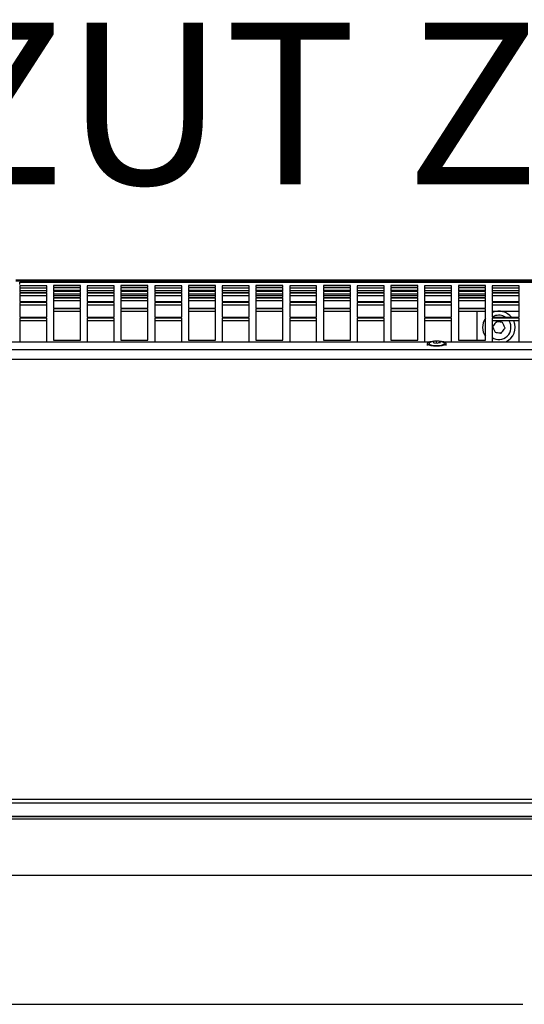
# Model space of a CAD drawing. Extents: x 8533 to 26591, y -1174 to 13496.
# Drawn here: x 23023 to 23041, y 12635 to 12671 of the extents above; entities that cross this region are included whole.
import ezdxf

# ---------------------------------------------------------------- set-up
doc = ezdxf.new("R2010")
doc.units = 0
doc.header["$LTSCALE"] = 10
doc.layers.get('0').update_dxf_attribs({"linetype": 'CONTINUOUS'})

msp = doc.modelspace()

# ---------------------------------------------------------------- linework, layer by layer
at = {"color": 7, "linetype": 'Continuous'}
for p, q in [((23045.604, 12661.776), (23022.504, 12661.776)), ((23022.504, 12661.753), (23045.17, 12661.753)), ((23022.654, 12661.618), (23022.654, 12661.694)), ((23044.954, 12661.687), (23022.654, 12661.687)), ((23022.654, 12661.564), (23022.654, 12661.494)), ((23023.654, 12661.564), (23022.654, 12661.564)), ((23022.654, 12661.494), (23023.654, 12661.494)), ((23022.654, 12661.478), (23022.654, 12661.315)), ((23023.654, 12661.478), (23022.654, 12661.478)), ((23023.654, 12661.494), (23023.654, 12661.564)), ((23023.654, 12661.315), (23023.654, 12661.478)), ((23024.904, 12661.576), (23023.904, 12661.576)), ((23023.904, 12661.576), (23023.904, 12661.509)), ((23023.904, 12661.509), (23024.904, 12661.509)), ((23024.904, 12661.494), (23023.904, 12661.494)), ((23023.904, 12661.494), (23023.904, 12661.374)), ((23024.904, 12661.509), (23024.904, 12661.576)), ((23024.904, 12661.374), (23024.904, 12661.494)), ((23025.154, 12661.564), (23025.154, 12661.494)), ((23026.154, 12661.564), (23025.154, 12661.564)), ((23025.154, 12661.494), (23026.154, 12661.494)), ((23025.154, 12661.478), (23025.154, 12661.315)), ((23026.154, 12661.478), (23025.154, 12661.478)), ((23026.154, 12661.494), (23026.154, 12661.564)), ((23026.154, 12661.315), (23026.154, 12661.478)), ((23027.404, 12661.576), (23026.404, 12661.576)), ((23026.404, 12661.576), (23026.404, 12661.509)), ((23026.404, 12661.509), (23027.404, 12661.509)), ((23027.404, 12661.494), (23026.404, 12661.494)), ((23026.404, 12661.494), (23026.404, 12661.374)), ((23027.404, 12661.509), (23027.404, 12661.576)), ((23027.404, 12661.374), (23027.404, 12661.494)), ((23027.654, 12661.564), (23027.654, 12661.494)), ((23028.654, 12661.564), (23027.654, 12661.564)), ((23027.654, 12661.494), (23028.654, 12661.494)), ((23027.654, 12661.478), (23027.654, 12661.315)), ((23028.654, 12661.478), (23027.654, 12661.478)), ((23028.654, 12661.494), (23028.654, 12661.564)), ((23028.654, 12661.315), (23028.654, 12661.478)), ((23029.904, 12661.576), (23028.904, 12661.576)), ((23028.904, 12661.576), (23028.904, 12661.509)), ((23028.904, 12661.509), (23029.904, 12661.509)), ((23029.904, 12661.494), (23028.904, 12661.494)), ((23028.904, 12661.494), (23028.904, 12661.374)), ((23029.904, 12661.509), (23029.904, 12661.576)), ((23029.904, 12661.374), (23029.904, 12661.494)), ((23030.154, 12661.564), (23030.154, 12661.494)), ((23031.154, 12661.564), (23030.154, 12661.564)), ((23030.154, 12661.494), (23031.154, 12661.494)), ((23030.154, 12661.478), (23030.154, 12661.315)), ((23031.154, 12661.478), (23030.154, 12661.478)), ((23031.154, 12661.494), (23031.154, 12661.564)), ((23031.154, 12661.315), (23031.154, 12661.478)), ((23032.404, 12661.576), (23031.404, 12661.576)), ((23031.404, 12661.576), (23031.404, 12661.509)), ((23031.404, 12661.509), (23032.404, 12661.509)), ((23032.404, 12661.494), (23031.404, 12661.494)), ((23031.404, 12661.494), (23031.404, 12661.374)), ((23032.404, 12661.509), (23032.404, 12661.576)), ((23032.404, 12661.374), (23032.404, 12661.494)), ((23032.654, 12661.564), (23032.654, 12661.494)), ((23033.654, 12661.564), (23032.654, 12661.564)), ((23032.654, 12661.494), (23033.654, 12661.494)), ((23032.654, 12661.478), (23032.654, 12661.315)), ((23033.654, 12661.478), (23032.654, 12661.478)), ((23033.654, 12661.494), (23033.654, 12661.564)), ((23033.654, 12661.315), (23033.654, 12661.478)), ((23034.904, 12661.576), (23033.904, 12661.576)), ((23033.904, 12661.576), (23033.904, 12661.509)), ((23033.904, 12661.509), (23034.904, 12661.509)), ((23034.904, 12661.494), (23033.904, 12661.494)), ((23033.904, 12661.494), (23033.904, 12661.374)), ((23034.904, 12661.509), (23034.904, 12661.576)), ((23034.904, 12661.374), (23034.904, 12661.494)), ((23035.154, 12661.564), (23035.154, 12661.494)), ((23036.154, 12661.564), (23035.154, 12661.564)), ((23035.154, 12661.494), (23036.154, 12661.494)), ((23035.154, 12661.478), (23035.154, 12661.315)), ((23036.154, 12661.478), (23035.154, 12661.478)), ((23036.154, 12661.494), (23036.154, 12661.564)), ((23036.154, 12661.315), (23036.154, 12661.478)), ((23037.404, 12661.576), (23036.404, 12661.576)), ((23036.404, 12661.576), (23036.404, 12661.509)), ((23036.404, 12661.509), (23037.404, 12661.509)), ((23037.404, 12661.494), (23036.404, 12661.494)), ((23036.404, 12661.494), (23036.404, 12661.374)), ((23037.404, 12661.509), (23037.404, 12661.576)), ((23037.404, 12661.374), (23037.404, 12661.494)), ((23037.654, 12661.564), (23037.654, 12661.494)), ((23038.654, 12661.564), (23037.654, 12661.564)), ((23037.654, 12661.494), (23038.654, 12661.494)), ((23037.654, 12661.478), (23037.654, 12661.315)), ((23038.654, 12661.478), (23037.654, 12661.478)), ((23038.654, 12661.494), (23038.654, 12661.564)), ((23038.654, 12661.315), (23038.654, 12661.478)), ((23039.904, 12661.576), (23038.904, 12661.576)), ((23038.904, 12661.576), (23038.904, 12661.509)), ((23038.904, 12661.509), (23039.904, 12661.509)), ((23039.904, 12661.494), (23038.904, 12661.494)), ((23038.904, 12661.494), (23038.904, 12661.374)), ((23039.904, 12661.509), (23039.904, 12661.576)), ((23039.904, 12661.374), (23039.904, 12661.494)), ((23040.154, 12661.564), (23040.154, 12661.494)), ((23041.154, 12661.564), (23040.154, 12661.564)), ((23040.154, 12661.494), (23041.154, 12661.494)), ((23040.154, 12661.478), (23040.154, 12661.315)), ((23041.154, 12661.478), (23040.154, 12661.478)), ((23041.154, 12661.494), (23041.154, 12661.564)), ((23041.154, 12661.315), (23041.154, 12661.478)), ((23023.654, 12661.379), (23022.654, 12661.379)), ((23022.654, 12661.315), (23023.654, 12661.315)), ((23022.654, 12661.294), (23022.654, 12660.978)), ((23023.654, 12661.294), (23022.654, 12661.294)), ((23023.654, 12661.195), (23022.654, 12661.195)), ((23023.654, 12660.978), (23023.654, 12661.294)), ((23024.904, 12661.395), (23023.904, 12661.395)), ((23023.904, 12661.374), (23024.904, 12661.374)), ((23024.904, 12661.355), (23023.904, 12661.355)), ((23023.904, 12661.355), (23023.904, 12661.135)), ((23024.904, 12661.256), (23023.904, 12661.256)), ((23023.904, 12661.135), (23024.904, 12661.135)), ((23024.904, 12661.11), (23023.904, 12661.11)), ((23023.904, 12661.11), (23023.904, 12660.74)), ((23024.904, 12661.135), (23024.904, 12661.355)), ((23024.904, 12660.74), (23024.904, 12661.11)), ((23026.154, 12661.379), (23025.154, 12661.379)), ((23025.154, 12661.315), (23026.154, 12661.315)), ((23025.154, 12661.294), (23025.154, 12660.978)), ((23026.154, 12661.294), (23025.154, 12661.294)), ((23026.154, 12661.195), (23025.154, 12661.195)), ((23026.154, 12660.978), (23026.154, 12661.294)), ((23027.404, 12661.395), (23026.404, 12661.395)), ((23026.404, 12661.374), (23027.404, 12661.374)), ((23027.404, 12661.355), (23026.404, 12661.355)), ((23026.404, 12661.355), (23026.404, 12661.135)), ((23027.404, 12661.256), (23026.404, 12661.256)), ((23026.404, 12661.135), (23027.404, 12661.135)), ((23027.404, 12661.11), (23026.404, 12661.11)), ((23026.404, 12661.11), (23026.404, 12660.74)), ((23027.404, 12661.135), (23027.404, 12661.355)), ((23027.404, 12660.74), (23027.404, 12661.11)), ((23028.654, 12661.379), (23027.654, 12661.379)), ((23027.654, 12661.315), (23028.654, 12661.315)), ((23027.654, 12661.294), (23027.654, 12660.978)), ((23028.654, 12661.294), (23027.654, 12661.294)), ((23028.654, 12661.195), (23027.654, 12661.195)), ((23028.654, 12660.978), (23028.654, 12661.294)), ((23029.904, 12661.395), (23028.904, 12661.395)), ((23028.904, 12661.374), (23029.904, 12661.374)), ((23029.904, 12661.355), (23028.904, 12661.355)), ((23028.904, 12661.355), (23028.904, 12661.135)), ((23029.904, 12661.256), (23028.904, 12661.256)), ((23028.904, 12661.135), (23029.904, 12661.135)), ((23029.904, 12661.11), (23028.904, 12661.11)), ((23028.904, 12661.11), (23028.904, 12660.74)), ((23029.904, 12661.135), (23029.904, 12661.355)), ((23029.904, 12660.74), (23029.904, 12661.11)), ((23031.154, 12661.379), (23030.154, 12661.379)), ((23030.154, 12661.315), (23031.154, 12661.315)), ((23030.154, 12661.294), (23030.154, 12660.978)), ((23031.154, 12661.294), (23030.154, 12661.294)), ((23031.154, 12661.195), (23030.154, 12661.195)), ((23031.154, 12660.978), (23031.154, 12661.294)), ((23032.404, 12661.395), (23031.404, 12661.395)), ((23031.404, 12661.374), (23032.404, 12661.374)), ((23032.404, 12661.355), (23031.404, 12661.355)), ((23031.404, 12661.355), (23031.404, 12661.135)), ((23032.404, 12661.256), (23031.404, 12661.256)), ((23031.404, 12661.135), (23032.404, 12661.135)), ((23032.404, 12661.11), (23031.404, 12661.11)), ((23031.404, 12661.11), (23031.404, 12660.74)), ((23032.404, 12661.135), (23032.404, 12661.355)), ((23032.404, 12660.74), (23032.404, 12661.11)), ((23033.654, 12661.379), (23032.654, 12661.379)), ((23032.654, 12661.315), (23033.654, 12661.315)), ((23032.654, 12661.294), (23032.654, 12660.978)), ((23033.654, 12661.294), (23032.654, 12661.294)), ((23033.654, 12661.195), (23032.654, 12661.195)), ((23033.654, 12660.978), (23033.654, 12661.294)), ((23034.904, 12661.395), (23033.904, 12661.395)), ((23033.904, 12661.374), (23034.904, 12661.374)), ((23034.904, 12661.355), (23033.904, 12661.355)), ((23033.904, 12661.355), (23033.904, 12661.135)), ((23034.904, 12661.256), (23033.904, 12661.256)), ((23033.904, 12661.135), (23034.904, 12661.135)), ((23034.904, 12661.11), (23033.904, 12661.11)), ((23033.904, 12661.11), (23033.904, 12660.74)), ((23034.904, 12661.135), (23034.904, 12661.355)), ((23034.904, 12660.74), (23034.904, 12661.11)), ((23036.154, 12661.379), (23035.154, 12661.379)), ((23035.154, 12661.315), (23036.154, 12661.315)), ((23035.154, 12661.294), (23035.154, 12660.978)), ((23036.154, 12661.294), (23035.154, 12661.294)), ((23036.154, 12661.195), (23035.154, 12661.195)), ((23036.154, 12660.978), (23036.154, 12661.294)), ((23037.404, 12661.395), (23036.404, 12661.395)), ((23036.404, 12661.374), (23037.404, 12661.374)), ((23037.404, 12661.355), (23036.404, 12661.355)), ((23036.404, 12661.355), (23036.404, 12661.135)), ((23037.404, 12661.256), (23036.404, 12661.256)), ((23036.404, 12661.135), (23037.404, 12661.135)), ((23037.404, 12661.11), (23036.404, 12661.11)), ((23036.404, 12661.11), (23036.404, 12660.74)), ((23037.404, 12661.135), (23037.404, 12661.355)), ((23037.404, 12660.74), (23037.404, 12661.11)), ((23038.654, 12661.379), (23037.654, 12661.379)), ((23037.654, 12661.315), (23038.654, 12661.315)), ((23037.654, 12661.294), (23037.654, 12660.978)), ((23038.654, 12661.294), (23037.654, 12661.294)), ((23038.654, 12661.195), (23037.654, 12661.195)), ((23038.654, 12660.978), (23038.654, 12661.294)), ((23039.904, 12661.395), (23038.904, 12661.395)), ((23038.904, 12661.374), (23039.904, 12661.374)), ((23039.904, 12661.355), (23038.904, 12661.355)), ((23038.904, 12661.355), (23038.904, 12661.135)), ((23039.904, 12661.256), (23038.904, 12661.256)), ((23038.904, 12661.135), (23039.904, 12661.135)), ((23039.904, 12661.11), (23038.904, 12661.11)), ((23038.904, 12661.11), (23038.904, 12660.74)), ((23039.904, 12661.135), (23039.904, 12661.355)), ((23039.904, 12660.74), (23039.904, 12661.11)), ((23041.154, 12661.379), (23040.154, 12661.379)), ((23040.154, 12661.315), (23041.154, 12661.315)), ((23040.154, 12661.294), (23040.154, 12660.978)), ((23041.154, 12661.294), (23040.154, 12661.294)), ((23041.154, 12661.195), (23040.154, 12661.195)), ((23041.154, 12660.978), (23041.154, 12661.294)), ((23022.654, 12660.978), (23023.654, 12660.978)), ((23022.654, 12660.95), (23022.654, 12660.396)), ((23023.654, 12660.95), (23022.654, 12660.95)), ((23023.654, 12660.851), (23022.654, 12660.851)), ((23023.654, 12660.396), (23023.654, 12660.95)), ((23024.904, 12661.011), (23023.904, 12661.011)), ((23023.904, 12660.74), (23024.904, 12660.74)), ((23025.154, 12660.978), (23026.154, 12660.978)), ((23025.154, 12660.95), (23025.154, 12660.396)), ((23026.154, 12660.95), (23025.154, 12660.95)), ((23026.154, 12660.851), (23025.154, 12660.851)), ((23026.154, 12660.396), (23026.154, 12660.95)), ((23027.404, 12661.011), (23026.404, 12661.011)), ((23026.404, 12660.74), (23027.404, 12660.74)), ((23027.654, 12660.978), (23028.654, 12660.978)), ((23027.654, 12660.95), (23027.654, 12660.396)), ((23028.654, 12660.95), (23027.654, 12660.95)), ((23028.654, 12660.851), (23027.654, 12660.851)), ((23028.654, 12660.396), (23028.654, 12660.95)), ((23029.904, 12661.011), (23028.904, 12661.011)), ((23028.904, 12660.74), (23029.904, 12660.74)), ((23030.154, 12660.978), (23031.154, 12660.978)), ((23030.154, 12660.95), (23030.154, 12660.396)), ((23031.154, 12660.95), (23030.154, 12660.95)), ((23031.154, 12660.851), (23030.154, 12660.851)), ((23031.154, 12660.396), (23031.154, 12660.95)), ((23032.404, 12661.011), (23031.404, 12661.011)), ((23031.404, 12660.74), (23032.404, 12660.74)), ((23032.654, 12660.978), (23033.654, 12660.978)), ((23032.654, 12660.95), (23032.654, 12660.396)), ((23033.654, 12660.95), (23032.654, 12660.95)), ((23033.654, 12660.851), (23032.654, 12660.851)), ((23033.654, 12660.396), (23033.654, 12660.95)), ((23034.904, 12661.011), (23033.904, 12661.011)), ((23033.904, 12660.74), (23034.904, 12660.74)), ((23035.154, 12660.978), (23036.154, 12660.978)), ((23035.154, 12660.95), (23035.154, 12660.396)), ((23036.154, 12660.95), (23035.154, 12660.95)), ((23036.154, 12660.851), (23035.154, 12660.851)), ((23036.154, 12660.396), (23036.154, 12660.95)), ((23037.404, 12661.011), (23036.404, 12661.011)), ((23036.404, 12660.74), (23037.404, 12660.74)), ((23037.654, 12660.978), (23038.654, 12660.978)), ((23037.654, 12660.95), (23037.654, 12660.396)), ((23038.654, 12660.95), (23037.654, 12660.95)), ((23038.654, 12660.851), (23037.654, 12660.851)), ((23038.654, 12660.396), (23038.654, 12660.95)), ((23039.904, 12661.011), (23038.904, 12661.011)), ((23038.904, 12660.74), (23039.904, 12660.74)), ((23040.154, 12660.978), (23041.154, 12660.978)), ((23040.154, 12660.95), (23040.154, 12660.396)), ((23041.154, 12660.95), (23040.154, 12660.95)), ((23041.154, 12660.851), (23040.154, 12660.851)), ((23041.154, 12660.396), (23041.154, 12660.95)), ((23022.654, 12660.396), (23023.654, 12660.396)), ((23022.654, 12660.359), (23022.654, 12659.483)), ((23023.654, 12660.359), (23022.654, 12660.359)), ((23023.654, 12659.483), (23023.654, 12660.359)), ((23023.904, 12660.708), (23023.904, 12659.553)), ((23024.904, 12660.708), (23023.904, 12660.708)), ((23024.904, 12660.609), (23023.904, 12660.609)), ((23024.904, 12659.553), (23024.904, 12660.708)), ((23025.154, 12660.396), (23026.154, 12660.396)), ((23025.154, 12660.359), (23025.154, 12659.483)), ((23026.154, 12660.359), (23025.154, 12660.359)), ((23026.154, 12659.483), (23026.154, 12660.359)), ((23026.404, 12660.708), (23026.404, 12659.553)), ((23027.404, 12660.708), (23026.404, 12660.708)), ((23027.404, 12660.609), (23026.404, 12660.609)), ((23027.404, 12659.553), (23027.404, 12660.708)), ((23027.654, 12660.396), (23028.654, 12660.396)), ((23027.654, 12660.359), (23027.654, 12659.483)), ((23028.654, 12660.359), (23027.654, 12660.359)), ((23028.654, 12659.483), (23028.654, 12660.359)), ((23028.904, 12660.708), (23028.904, 12659.553)), ((23029.904, 12660.708), (23028.904, 12660.708)), ((23029.904, 12660.609), (23028.904, 12660.609)), ((23029.904, 12659.553), (23029.904, 12660.708)), ((23030.154, 12660.396), (23031.154, 12660.396)), ((23030.154, 12660.359), (23030.154, 12659.483)), ((23031.154, 12660.359), (23030.154, 12660.359)), ((23031.154, 12659.483), (23031.154, 12660.359)), ((23031.404, 12660.708), (23031.404, 12659.553)), ((23032.404, 12660.708), (23031.404, 12660.708)), ((23032.404, 12660.609), (23031.404, 12660.609)), ((23032.404, 12659.553), (23032.404, 12660.708)), ((23032.654, 12660.396), (23033.654, 12660.396)), ((23032.654, 12660.359), (23032.654, 12659.483)), ((23033.654, 12660.359), (23032.654, 12660.359)), ((23033.654, 12659.483), (23033.654, 12660.359)), ((23033.904, 12660.708), (23033.904, 12659.553)), ((23034.904, 12660.708), (23033.904, 12660.708)), ((23034.904, 12660.609), (23033.904, 12660.609)), ((23034.904, 12659.553), (23034.904, 12660.708)), ((23035.154, 12660.396), (23036.154, 12660.396)), ((23035.154, 12660.359), (23035.154, 12659.483)), ((23036.154, 12660.359), (23035.154, 12660.359)), ((23036.154, 12659.483), (23036.154, 12660.359)), ((23036.404, 12660.708), (23036.404, 12659.553)), ((23037.404, 12660.708), (23036.404, 12660.708)), ((23037.404, 12660.609), (23036.404, 12660.609)), ((23037.404, 12659.553), (23037.404, 12660.708)), ((23037.654, 12660.396), (23038.654, 12660.396)), ((23037.654, 12660.359), (23037.654, 12659.483)), ((23038.654, 12660.359), (23037.654, 12660.359)), ((23038.654, 12659.483), (23038.654, 12660.359)), ((23038.904, 12660.708), (23038.904, 12659.553)), ((23039.904, 12660.708), (23038.904, 12660.708)), ((23039.904, 12660.609), (23038.904, 12660.609)), ((23039.604, 12659.553), (23039.604, 12660.609)), ((23039.904, 12659.553), (23039.904, 12660.708)), ((23040.154, 12660.623), (23041.154, 12660.623)), ((23040.174, 12660.577), (23040.154, 12660.568)), ((23040.232, 12660.439), (23040.154, 12660.397)), ((23040.154, 12660.396), (23041.154, 12660.396)), ((23040.154, 12660.359), (23040.154, 12659.483)), ((23041.154, 12660.359), (23040.154, 12660.359)), ((23041.154, 12659.483), (23041.154, 12660.359)), ((23023.654, 12660.26), (23022.654, 12660.26)), ((23026.154, 12660.26), (23025.154, 12660.26)), ((23028.654, 12660.26), (23027.654, 12660.26)), ((23031.154, 12660.26), (23030.154, 12660.26)), ((23033.654, 12660.26), (23032.654, 12660.26)), ((23036.154, 12660.26), (23035.154, 12660.26)), ((23038.654, 12660.26), (23037.654, 12660.26)), ((23041.154, 12660.26), (23040.154, 12660.26)), ((23016.764, 12659.483), (23037.843, 12659.483)), ((23023.904, 12659.553), (23024.904, 12659.553)), ((23026.404, 12659.553), (23027.404, 12659.553)), ((23028.904, 12659.553), (23029.904, 12659.553)), ((23031.404, 12659.553), (23032.404, 12659.553)), ((23033.904, 12659.553), (23034.904, 12659.553)), ((23036.404, 12659.553), (23037.404, 12659.553)), ((23037.753, 12659.423), (23037.753, 12659.351)), ((23037.967, 12659.491), (23037.994, 12659.455)), ((23037.994, 12659.455), (23038.131, 12659.443)), ((23038.213, 12659.503), (23038.076, 12659.515)), ((23038.076, 12659.515), (23038.076, 12659.43)), ((23038.24, 12659.467), (23038.213, 12659.503)), ((23038.213, 12659.503), (23038.213, 12659.463)), ((23038.364, 12659.483), (23059.443, 12659.483)), ((23038.453, 12659.351), (23038.453, 12659.423)), ((23038.904, 12659.553), (23039.904, 12659.553)), ((22948.804, 12659.197), (23149.004, 12659.197)), ((22948.804, 12658.845), (23149.004, 12658.845)), ((22948.804, 12642.538), (23149.004, 12642.538)), ((22948.804, 12642.406), (23149.004, 12642.406)), ((22949.804, 12641.904), (23148.004, 12641.904)), ((22949.804, 12641.894), (23148.004, 12641.894)), ((22949.804, 12641.816), (23148.004, 12641.816)), ((22948.804, 12639.724), (23149.004, 12639.724)), ((22962.105, 12639.723), (23149.004, 12639.723))]:
    msp.add_line(p, q, dxfattribs=at)
at = {"color": 8, "linetype": 'Continuous'}
for p, q in [((23023.654, 12661.188), (23022.654, 12661.188)), ((23024.904, 12661.188), (23023.904, 12661.188)), ((23026.154, 12661.188), (23025.154, 12661.188)), ((23027.404, 12661.188), (23026.404, 12661.188)), ((23028.654, 12661.188), (23027.654, 12661.188)), ((23029.904, 12661.188), (23028.904, 12661.188)), ((23031.154, 12661.188), (23030.154, 12661.188)), ((23032.404, 12661.188), (23031.404, 12661.188)), ((23033.654, 12661.188), (23032.654, 12661.188)), ((23034.904, 12661.188), (23033.904, 12661.188)), ((23036.154, 12661.188), (23035.154, 12661.188)), ((23037.404, 12661.188), (23036.404, 12661.188)), ((23038.654, 12661.188), (23037.654, 12661.188)), ((23039.904, 12661.188), (23038.904, 12661.188)), ((23041.154, 12661.188), (23040.154, 12661.188))]:
    msp.add_line(p, q, dxfattribs=at)
at = {"color": 0}
msp.add_line((22949.711, 12634.937), (23041.291, 12634.937), dxfattribs=at)
at = {"color": 7, "linetype": 'Continuous'}
for points in [[(23037.978, 12659.507), (23037.946, 12659.503), (23037.853, 12659.486), (23037.787, 12659.462), (23037.756, 12659.433), (23037.762, 12659.404), (23037.805, 12659.377), (23037.88, 12659.355), (23037.98, 12659.34), (23038.093, 12659.334), (23038.207, 12659.338), (23038.31, 12659.351), (23038.391, 12659.372), (23038.44, 12659.399), (23038.453, 12659.428), (23038.428, 12659.457), (23038.368, 12659.482), (23038.368, 12659.482)], [(23037.852, 12659.46), (23037.82, 12659.439), (23037.817, 12659.412), (23037.853, 12659.386), (23037.923, 12659.366), (23038.017, 12659.353), (23038.123, 12659.35), (23038.226, 12659.356), (23038.313, 12659.372), (23038.371, 12659.395), (23038.393, 12659.422), (23038.376, 12659.448), (23038.356, 12659.46)], [(23038.368, 12659.482), (23038.279, 12659.5), (23038.194, 12659.509)]]:
    msp.add_lwpolyline(points, dxfattribs=at)
for radius, start, end in [(0.6, 38.4961, 112.4483), (0.45, 56.0934, 112.4483), (0.6, 146.4427, 213.5573), (0.45, 236.251, 31.8101), (0.6, 295.8838, 23.2865)]:
    msp.add_arc((23040.404, 12660.023), radius, start, end, dxfattribs=at)
for points, knots in [([(23040.315, 12660.236), (23040.277, 12660.186), (23040.23, 12660.125), (23040.183, 12660.064), (23040.175, 12660.053)], [0, 0, 0, 0, 0.813209, 1, 1, 1, 1]), ([(23040.175, 12660.053), (23040.189, 12660.018), (23040.219, 12659.946), (23040.248, 12659.875), (23040.263, 12659.84)], [0, 0, 0, 0, 0.4999964, 1, 1, 1, 1]), ([(23040.544, 12660.206), (23040.482, 12660.214), (23040.405, 12660.224), (23040.329, 12660.234), (23040.315, 12660.236)], [0, 0, 0, 0, 0.813209, 1, 1, 1, 1]), ([(23040.632, 12659.992), (23040.618, 12660.028), (23040.588, 12660.099), (23040.559, 12660.17), (23040.544, 12660.206)], [0, 0, 0, 0, 0.500002, 1, 1, 1, 1]), ([(23040.263, 12659.84), (23040.325, 12659.831), (23040.402, 12659.821), (23040.478, 12659.811), (23040.492, 12659.809)], [0, 0, 0, 0, 0.813212, 1, 1, 1, 1]), ([(23040.492, 12659.809), (23040.53, 12659.859), (23040.577, 12659.921), (23040.624, 12659.981), (23040.632, 12659.992)], [0, 0, 0, 0, 0.813209, 1, 1, 1, 1]), ([(23038.076, 12659.514), (23038.045, 12659.511), (23037.97, 12659.504), (23037.894, 12659.484), (23037.855, 12659.461), (23037.855, 12659.461)], [0, 0, 0, 0, 0.41108, 0.99691, 1, 1, 1, 1]), ([(23038.076, 12659.515), (23038.058, 12659.513), (23038.022, 12659.51), (23037.985, 12659.497), (23037.967, 12659.491)], [0, 0, 0, 0, 0.500001, 1, 1, 1, 1]), ([(23038.271, 12659.491), (23038.24, 12659.498), (23038.181, 12659.512), (23038.114, 12659.519), (23038.081, 12659.515), (23038.076, 12659.514)], [0, 0, 0, 0, 0.494852, 0.924552, 1, 1, 1, 1]), ([(23038.131, 12659.443), (23038.149, 12659.449), (23038.185, 12659.462), (23038.222, 12659.465), (23038.24, 12659.467)], [0, 0, 0, 0, 0.499995, 1, 1, 1, 1]), ([(23038.354, 12659.459), (23038.345, 12659.463), (23038.319, 12659.477), (23038.291, 12659.485), (23038.271, 12659.491)], [0, 0, 0, 0, 0.321394, 1, 1, 1, 1])]:
    msp.add_open_spline(points, degree=3, knots=knots, dxfattribs=at)

# ---------------------------------------------------------------- texts
at = {"insert": (23014.197, 12671.319), "char_height": 3.5, "attachment_point": 1}
msp.add_mtext('{\\fArial|b0|i0|c0|p0;\\H1.71429x;RZUT Z PRZODU    \\H0.583333x;                                           }', dxfattribs=at)

doc.saveas('drawing.dxf')
